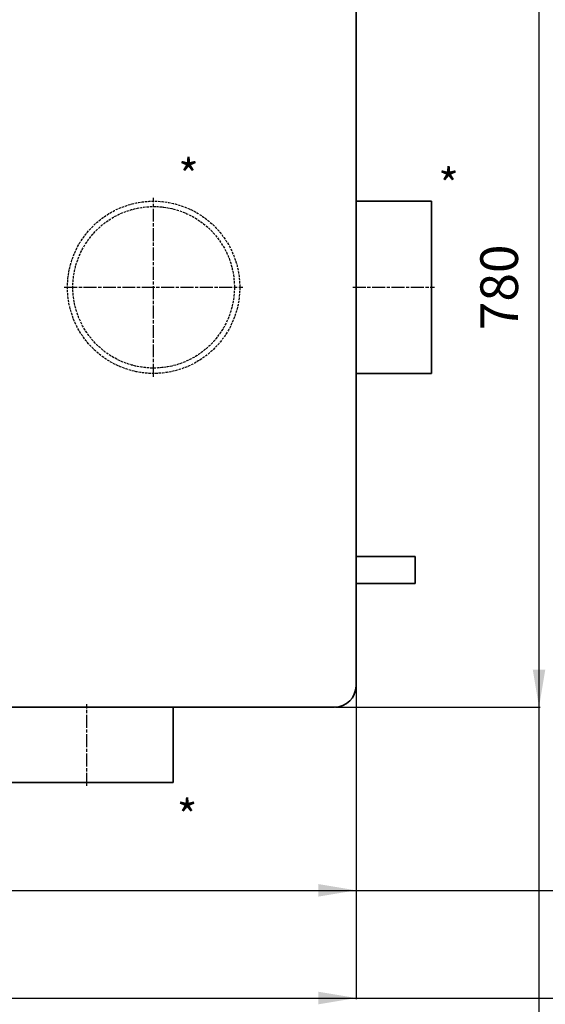
# Model space of a CAD drawing. Units: millimetres. Extents: x 412 to 4460, y 97 to 3271.
# Drawn here: x 2429 to 2917, y 97 to 1012 of the extents above; entities that cross this region are included whole.
import ezdxf

# ---------------------------------------------------------------- set-up
doc = ezdxf.new("R2010")
doc.units = ezdxf.units.MM
for name, pattern in [('AM_ISO08W050', [18, 12, -1.5, 3, -1.5]), ('Amconstr', [9999, 9999, 0]), ('gen3a', [3.125, 2.25, -0.875])]:
    doc.linetypes.add(name, pattern=pattern)
for name, color, linetype, lineweight in [('AM_0', 7, 'Continuous', 50), ('AM_5', 3, 'Continuous', 25), ('AM_7', 4, 'AM_ISO08W050', 25), ('AM_CL', 1, 'Amconstr', 25)]:
    doc.layers.add(name, color=color, linetype=linetype, lineweight=lineweight)
doc.styles.add('Annotative', font='arial.ttf')
doc.styles.get("Standard").update_dxf_attribs({"font": 'ISOCP.SHX'})
doc.dimstyles.new('AM_ISO$0', dxfattribs={"dimtxt": 3.5, "dimasz": 3.5, "dimexe": 1, "dimexo": 1, "dimgap": 1.5, "dimtad": 1, "dimdsep": 46, "dimtxsty": 'STANDARD', "dimcen": 0, "dimclrd": 256, "dimclre": 256, "dimclrt": 2, "dimadec": 0, "dimazin": 2, "dimtp": 0.1, "dimtm": 0.1, "dimtfac": 0.71, "dimtdec": 3, "dimtmove": 0, "dimatfit": 3, "dimfxl": 1, "dimlwd": -1, "dimlwe": -1, "dimarcsym": 1})

# ---------------------------------------------------------------- blocks, each defined once
blk = doc.blocks.new('*D3')
at = {"layer": 'AM_5', "linetype": 'ByBlock', "transparency": 16777216}
for p, q in [((2721.94, 1152.98), (2911.94, 1152.98)), ((2910.94, 407.98), (2910.94, 1117.98)), ((2721.94, 372.98), (2911.94, 372.98))]:
    blk.add_line(p, q, dxfattribs=at)
at = {"layer": 'AM_5', "transparency": 16777216}
for points in [[(2905.11, 1117.98), (2916.78, 1117.98), (2910.94, 1152.98)], [(2905.11, 407.98), (2916.78, 407.98), (2910.94, 372.98)]]:
    blk.add_solid(points, dxfattribs=at)
at = {"layer": 'Defpoints', "color": 0, "transparency": 16777216}
for p in [(2720.94, 1152.98), (2910.94, 1152.98), (2720.94, 372.98)]:
    blk.add_point(p, dxfattribs=at)
at = {"layer": 'AM_5', "color": 2, "transparency": 16777216, "insert": (2878.44, 762.98), "char_height": 35, "attachment_point": 5, "rotation": 90}
blk.add_mtext('780', dxfattribs=at)
blk = doc.blocks.new('*D4')
at = {"layer": 'AM_5', "linetype": 'ByBlock', "transparency": 16777216}
for p, q in [((1590.94, 391.98), (1590.94, 201.98)), ((2740.94, 391.98), (2740.94, 201.98)), ((1625.94, 202.98), (2705.94, 202.98))]:
    blk.add_line(p, q, dxfattribs=at)
at = {"layer": 'AM_5', "transparency": 16777216}
for points in [[(1625.94, 208.82), (1625.94, 197.15), (1590.94, 202.98)], [(2705.94, 208.82), (2705.94, 197.15), (2740.94, 202.98)]]:
    blk.add_solid(points, dxfattribs=at)
at = {"layer": 'Defpoints', "color": 0, "transparency": 16777216}
for p in [(1590.94, 392.98), (2740.94, 392.98), (2740.94, 202.98)]:
    blk.add_point(p, dxfattribs=at)
at = {"layer": 'AM_5', "color": 2, "transparency": 16777216, "insert": (2165.94, 235.49), "char_height": 35, "attachment_point": 5}
blk.add_mtext('1150-2000', dxfattribs=at)
blk = doc.blocks.new('*D6')
at = {"layer": 'AM_5', "linetype": 'ByBlock', "transparency": 16777216}
for p, q in [((555.29, 562.7), (555.29, 101.98)), ((2740.94, 391.98), (2740.94, 101.98)), ((590.29, 102.98), (2705.94, 102.98))]:
    blk.add_line(p, q, dxfattribs=at)
at = {"layer": 'AM_5', "transparency": 16777216}
for points in [[(590.29, 108.82), (590.29, 97.15), (555.29, 102.98)], [(2705.94, 108.82), (2705.94, 97.15), (2740.94, 102.98)]]:
    blk.add_solid(points, dxfattribs=at)
at = {"layer": 'Defpoints', "color": 0, "transparency": 16777216}
for p in [(555.29, 563.7), (2740.94, 392.98), (2740.94, 102.98)]:
    blk.add_point(p, dxfattribs=at)
at = {"layer": 'AM_5', "color": 2, "transparency": 16777216, "insert": (1648.12, 135.49), "char_height": 35, "attachment_point": 5}
blk.add_mtext('2185-3035', dxfattribs=at)

msp = doc.modelspace()

# ---------------------------------------------------------------- linework, layer by layer
at = {"color": 7, "linetype": 'Continuous', "lineweight": 35}
for p, q in [((2740.944, 392.985), (2740.944, 1132.985)), ((2810.944, 842.985), (2740.944, 842.985)), ((2810.944, 842.985), (2810.944, 682.985)), ((2740.944, 682.985), (2810.944, 682.985)), ((2740.944, 512.985), (2795.944, 512.985)), ((2795.944, 487.985), (2795.944, 512.985)), ((2740.944, 487.985), (2795.944, 487.985)), ((1610.944, 372.985), (2720.944, 372.985)), ((2570.944, 302.985), (2570.944, 372.985)), ((2570.944, 302.985), (2410.944, 302.985))]:
    msp.add_line(p, q, dxfattribs=at)
at = {"linetype": 'gen3a'}
for radius in [80, 75]:
    msp.add_circle((2552.944, 762.985), radius, dxfattribs=at)
at = {"color": 7, "linetype": 'Continuous', "lineweight": 35}
msp.add_arc((2720.944, 392.985), 20, 270, 0, dxfattribs=at)
at = {"layer": 'AM_7'}
for p, q in [((2552.944, 679.985), (2552.944, 845.985)), ((2469.944, 762.985), (2635.944, 762.985)), ((2737.944, 762.985), (2813.944, 762.985)), ((2490.944, 299.985), (2490.944, 375.985))]:
    msp.add_line(p, q, dxfattribs=at)
at = {"layer": 'AM_CL'}
for p, direction in [((2910.944, 682.985), (0, 1)), ((2910.944, 2213.91), (0, 1)), ((2570.944, 202.985), (1, 0)), ((2570.944, 102.985), (1, 0))]:
    msp.add_xline(p, direction, dxfattribs=at)

# ---------------------------------------------------------------- texts
at = {"layer": 'AM_0', "ltscale": 10, "char_height": 30, "attachment_point": 1, "style": 'Annotative'}
for insert in [(2575.791, 881.639), (2817.384, 872.944), (2574.49, 286.78)]:
    msp.add_mtext_dynamic_manual_height_columns('*', width=21.84455, gutter_width=12.5, heights=[0], dxfattribs=dict(at, insert=insert))

# ---------------------------------------------------------------- dimensions: what is measured, and where the dimension line sits
at = {"layer": 'AM_5'}
dim = msp.add_linear_dim(base=(2910.944, 1152.985), p1=(2720.944, 372.985), p2=(2720.944, 1152.985), angle=90, dimstyle='AM_ISO$0', override={"dimtxt": 35, "dimasz": 35, "dimgap": 15}, dxfattribs=at)
dim.commit()
dim.dimension.update_dxf_attribs({"geometry": '*D3', "text_midpoint": (2878.444, 762.985)})
for base, p1, text, picture, middle in [((2740.944, 102.985), (555.292, 563.696), '2185-3035', '*D6', (1648.118, 135.488)), ((2740.944, 202.985), (1590.944, 392.985), '<>-2000', '*D4', (2165.944, 235.488))]:
    dim = msp.add_linear_dim(base=base, p1=p1, p2=(2740.944, 392.985), text=text, dimstyle='AM_ISO$0', override={"dimtxt": 35, "dimasz": 35, "dimgap": 15}, dxfattribs=at)
    dim.commit()
    dim.dimension.update_dxf_attribs({"geometry": picture, "text_midpoint": middle})

doc.saveas('drawing.dxf')
